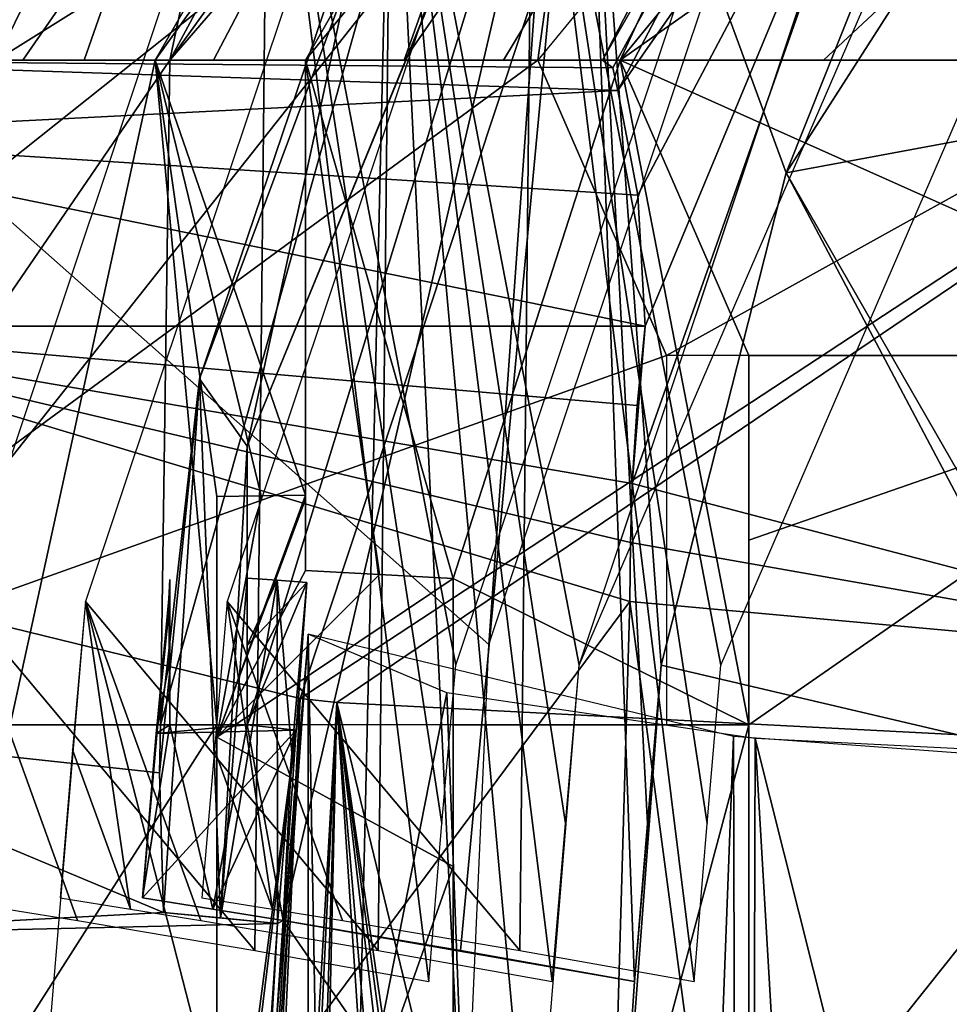
# Model space of a CAD drawing. Units: millimetres. Extents: x -91 to 24, y -13 to 31.
# Drawn here: x -77 to -74, y 21 to 24 of the extents above; entities that cross this region are included whole.
import ezdxf

# ---------------------------------------------------------------- set-up
doc = ezdxf.new("R2010")
doc.units = ezdxf.units.MM
doc.header["$LTSCALE"] = 52.148148
for name, color, linetype in [('11', 7, 'CONTINUOUS'), ('2102', 7, 'CONTINUOUS'), ('2103', 7, 'CONTINUOUS'), ('2104', 7, 'CONTINUOUS'), ('2106', 7, 'CONTINUOUS'), ('2108', 7, 'CONTINUOUS'), ('22', 7, 'CONTINUOUS'), ('2227', 7, 'CONTINUOUS'), ('2238', 7, 'CONTINUOUS'), ('2239', 7, 'CONTINUOUS'), ('2249', 7, 'CONTINUOUS'), ('2266', 7, 'CONTINUOUS'), ('2267', 7, 'CONTINUOUS'), ('2295', 7, 'CONTINUOUS'), ('2296', 7, 'CONTINUOUS'), ('2299', 7, 'CONTINUOUS'), ('2300', 7, 'CONTINUOUS'), ('2301', 7, 'CONTINUOUS'), ('2336', 7, 'CONTINUOUS'), ('2367', 7, 'CONTINUOUS'), ('2388', 7, 'CONTINUOUS'), ('2389', 7, 'CONTINUOUS'), ('2390', 7, 'CONTINUOUS'), ('2409', 7, 'CONTINUOUS'), ('2616', 7, 'CONTINUOUS'), ('2617', 7, 'CONTINUOUS'), ('2618', 7, 'CONTINUOUS'), ('2619', 7, 'CONTINUOUS'), ('2662', 7, 'CONTINUOUS'), ('27', 7, 'CONTINUOUS'), ('28', 7, 'CONTINUOUS'), ('34', 7, 'CONTINUOUS'), ('4', 7, 'CONTINUOUS'), ('51', 7, 'CONTINUOUS'), ('52', 7, 'CONTINUOUS'), ('54', 7, 'CONTINUOUS'), ('55', 7, 'CONTINUOUS'), ('56', 7, 'CONTINUOUS'), ('580', 7, 'CONTINUOUS'), ('583', 7, 'CONTINUOUS'), ('584', 7, 'CONTINUOUS'), ('585', 7, 'CONTINUOUS'), ('588', 7, 'CONTINUOUS'), ('595', 7, 'CONTINUOUS'), ('596', 7, 'CONTINUOUS'), ('598', 7, 'CONTINUOUS'), ('599', 7, 'CONTINUOUS'), ('601', 7, 'CONTINUOUS'), ('602', 7, 'CONTINUOUS'), ('606', 7, 'CONTINUOUS'), ('608', 7, 'CONTINUOUS'), ('7', 7, 'CONTINUOUS'), ('70', 7, 'CONTINUOUS'), ('8', 7, 'CONTINUOUS'), ('9', 7, 'CONTINUOUS')]:
    doc.layers.add(name, color=color, linetype=linetype)

msp = doc.modelspace()

# ---------------------------------------------------------------- linework, layer by layer
at = {"layer": '11', "color": 7, "linetype": 'CONTINUOUS'}
for points in [[(-74.3729, 23.6181, 18.2139), (-73.4481, 25.0638, 18.3439), (-72.4165, 23.9813, 44.8888), (-74.3729, 23.6181, 18.2139)], [(-73.2081, 21.5929, 44.9491), (-74.3729, 23.6181, 18.2139), (-72.4165, 23.9813, 44.8888), (-73.2081, 21.5929, 44.9491)], [(-73.3061, 21.6025, 44.002), (-74.7959, 21.9515, 18.1544), (-74.3729, 23.6181, 18.2139), (-73.3061, 21.6025, 44.002)], [(-73.2081, 21.5929, 44.9491), (-73.3061, 21.6025, 44.002), (-74.3729, 23.6181, 18.2139), (-73.2081, 21.5929, 44.9491)]]:
    msp.add_3dface(points, dxfattribs=at)
at = {"layer": '2102', "linetype": 'CONTINUOUS'}
for points in [[(-78, 24, 13.6648), (-76.5087, 24, 13.8744), (-76.7294, 24, 13.5831), (-78, 24, 13.6648)], [(-78, 24, 13.6648), (-75.6657, 24, 6.676), (-75.3303, 24, 4.9616), (-78, 24, 13.6648)], [(-75.6657, 24, 6.676), (-78, 24, 13.6648), (-76.3113, 24, 9.9767), (-75.6657, 24, 6.676)], [(-78, 24, 13.6648), (-75.3303, 24, 4.9616), (-74.995, 24, 3.2481), (-78, 24, 13.6648)], [(-78, 24, 13.6648), (-74.995, 24, 3.2481), (-78, 24, 3.2481), (-78, 24, 13.6648)], [(-78, 24, 13.6648), (-76.9574, 24, 13.2808), (-76.3113, 24, 9.9767), (-78, 24, 13.6648)], [(-76.9574, 24, 13.2808), (-78, 24, 13.6648), (-76.7294, 24, 13.5831), (-76.9574, 24, 13.2808)], [(-74.2471, 24, 10.5868), (-74.9351, 24, 14.0956), (-72.7, 24, 3.5111), (-74.2471, 24, 10.5868)], [(-72.7, 24, 3.5111), (-74.9351, 24, 14.0956), (-74.9351, 24, 16.1152), (-72.7, 24, 3.5111)], [(-72.7, 24, 16.4294), (-72.7, 24, 3.5111), (-74.9351, 24, 16.1152), (-72.7, 24, 16.4294)], [(-73.5602, 24, 7.0848), (-74.2471, 24, 10.5868), (-72.7, 24, 3.5111), (-73.5602, 24, 7.0848)]]:
    msp.add_3dface(points, dxfattribs=at)
at = {"layer": '2103', "linetype": 'CONTINUOUS'}
for points in [[(-74.9003, 22.3672, 2.1855), (-74.9019, 22.1674, 2.1689), (-78, 23.099, 2.253), (-74.9003, 22.3672, 2.1855)], [(-74.9019, 22.1674, 2.1689), (-78, 18, 2), (-78, 23.099, 2.253), (-74.9019, 22.1674, 2.1689)], [(-74.894, 22.5672, 2.2029), (-74.9003, 22.3672, 2.1855), (-78, 23.099, 2.253), (-74.894, 22.5672, 2.2029)], [(-74.894, 22.5672, 2.2029), (-78, 23.099, 2.253), (-74.8775, 22.8312, 2.2271), (-74.894, 22.5672, 2.2029)], [(-78, 23.099, 2.253), (-74.8503, 23.099, 2.253), (-74.8775, 22.8312, 2.2271), (-78, 23.099, 2.253)], [(-74.9019, 22.1674, 2.1689), (-75.0275, 17.8318, 2.0003), (-78, 18, 2), (-74.9019, 22.1674, 2.1689)]]:
    msp.add_3dface(points, dxfattribs=at)
at = {"layer": '2104', "linetype": 'CONTINUOUS'}
for points in [[(-74.5, 21.75, 3.4888), (-75.5, 21.75, 3.4888), (-75.5, 18, 3.3507), (-74.5, 21.75, 3.4888)], [(-74.5, 18, 3.3507), (-74.5, 21.75, 3.4888), (-75.5, 18, 3.3507), (-74.5, 18, 3.3507)]]:
    msp.add_3dface(points, dxfattribs=at)
at = {"layer": '2106', "linetype": 'CONTINUOUS'}
for points in [[(-74.995, 24, 3.2481), (-74.9596, 23.9743, 3.0229), (-78, 24, 3.2481), (-74.995, 24, 3.2481)], [(-74.9596, 23.9743, 3.0229), (-74.9425, 23.8969, 2.8059), (-78, 24, 3.2481), (-74.9596, 23.9743, 3.0229)], [(-74.9425, 23.8969, 2.8059), (-78, 23.7412, 2.5771), (-78, 24, 3.2481), (-74.9425, 23.8969, 2.8059)], [(-78, 23.7412, 2.5771), (-74.9425, 23.8969, 2.8059), (-74.8748, 23.5424, 2.408), (-78, 23.7412, 2.5771)], [(-78, 23.099, 2.253), (-78, 23.7412, 2.5771), (-74.8503, 23.099, 2.253), (-78, 23.099, 2.253)], [(-74.8503, 23.099, 2.253), (-78, 23.7412, 2.5771), (-74.8748, 23.5424, 2.408), (-74.8503, 23.099, 2.253)]]:
    msp.add_3dface(points, dxfattribs=at)
at = {"layer": '2108', "linetype": 'CONTINUOUS'}
for points in [[(-74.5, 21.75, 5.6467), (-74.5, 21.75, 16.1764), (-75.5, 21.75, 16.0358), (-74.5, 21.75, 5.6467)], [(-74.5, 21.75, 5.6467), (-75.5, 21.75, 3.4888), (-74.5, 21.75, 3.4888), (-74.5, 21.75, 5.6467)], [(-75.5, 21.75, 3.4888), (-74.5, 21.75, 5.6467), (-75.5, 21.75, 16.0358), (-75.5, 21.75, 3.4888)]]:
    msp.add_3dface(points, dxfattribs=at)
at = {"layer": '22', "color": 7, "linetype": 'CONTINUOUS'}
for points in [[(-76.4599, 24, 13.8813), (-78, 24, 13.6648), (-76.7499, 24, 14.1192), (-76.4599, 24, 13.8813)], [(-78, 24, 13.6648), (-77.0479, 24, 14.3648), (-76.7499, 24, 14.1192), (-78, 24, 13.6648)]]:
    msp.add_3dface(points, dxfattribs=at)
at = {"layer": '2227', "linetype": 'CONTINUOUS'}
for points in [[(-76.5087, 24, 13.8744), (-76, 24, 13.9459), (-74.0096, 27.4817, 14.2256), (-76.5087, 24, 13.8744)], [(-76, 24, 13.9459), (-73.5434, 27.0165, 14.2912), (-74.0096, 27.4817, 14.2256), (-76, 24, 13.9459)], [(-78, 24, 13.6648), (-77, 21.75, 13.8054), (-76.5087, 24, 13.8744), (-78, 24, 13.6648)], [(-77, 21.75, 13.8054), (-76.3, 21.75, 13.9038), (-76.5087, 24, 13.8744), (-77, 21.75, 13.8054)], [(-76, 22.5273, 13.9459), (-76, 24, 13.9459), (-76.5087, 24, 13.8744), (-76, 22.5273, 13.9459)], [(-76.1501, 22.5251, 13.9248), (-76, 22.5273, 13.9459), (-76.5087, 24, 13.8744), (-76.1501, 22.5251, 13.9248)], [(-76.3, 22.5229, 13.9038), (-76.1501, 22.5251, 13.9248), (-76.5087, 24, 13.8744), (-76.3, 22.5229, 13.9038)], [(-76.3, 21.75, 13.9038), (-76.3, 22.5229, 13.9038), (-76.5087, 24, 13.8744), (-76.3, 21.75, 13.9038)]]:
    msp.add_3dface(points, dxfattribs=at)
at = {"layer": '2238', "linetype": 'CONTINUOUS'}
for points in [[(-76.9574, 24, 13.2808), (-74.3061, 27.8258, 13.6613), (-76.3113, 24, 9.9767), (-76.9574, 24, 13.2808)], [(-74.3061, 27.8258, 13.6613), (-75.6657, 24, 6.676), (-76.3113, 24, 9.9767), (-74.3061, 27.8258, 13.6613)], [(-73.0272, 27.8134, 7.1721), (-75.6657, 24, 6.676), (-74.3061, 27.8258, 13.6613), (-73.0272, 27.8134, 7.1721)]]:
    msp.add_3dface(points, dxfattribs=at)
at = {"layer": '2239', "linetype": 'CONTINUOUS'}
for points in [[(-75.6657, 24, 6.676), (-73.0272, 27.8134, 7.1721), (-75.3303, 24, 4.9616), (-75.6657, 24, 6.676)], [(-75.3303, 24, 4.9616), (-73.0272, 27.8134, 7.1721), (-74.995, 24, 3.2481), (-75.3303, 24, 4.9616)], [(-74.995, 24, 3.2481), (-73.0272, 27.8134, 7.1721), (-73.6381, 26.3779, 2.9039), (-74.995, 24, 3.2481)], [(-74.9596, 23.9743, 3.0229), (-74.995, 24, 3.2481), (-73.6381, 26.3779, 2.9039), (-74.9596, 23.9743, 3.0229)], [(-74.9425, 23.8969, 2.8059), (-74.9596, 23.9743, 3.0229), (-73.6381, 26.3779, 2.9039), (-74.9425, 23.8969, 2.8059)]]:
    msp.add_3dface(points, dxfattribs=at)
at = {"layer": '2249', "linetype": 'CONTINUOUS'}
for points in [[(-74.9351, 24, 14.0956), (-72.1126, 25.9897, 7.3575), (-72.9431, 26.4325, 14.3784), (-74.9351, 24, 14.0956)], [(-74.9351, 24, 14.0956), (-74.2471, 24, 10.5868), (-72.1126, 25.9897, 7.3575), (-74.9351, 24, 14.0956)], [(-73.5602, 24, 7.0848), (-72.1126, 25.9897, 7.3575), (-74.2471, 24, 10.5868), (-73.5602, 24, 7.0848)]]:
    msp.add_3dface(points, dxfattribs=at)
at = {"layer": '2266', "linetype": 'CONTINUOUS'}
for points in [[(-73.8934, 25.4016, 2.2643), (-72.5592, 21.9539, 0.2286), (-74.894, 22.5672, 2.2029), (-73.8934, 25.4016, 2.2643)], [(-71.0242, 25.2044, 0.2456), (-72.5592, 21.9539, 0.2286), (-73.8934, 25.4016, 2.2643), (-71.0242, 25.2044, 0.2456)], [(-74.894, 22.5672, 2.2029), (-72.5592, 21.9539, 0.2286), (-74.9003, 22.3672, 2.1855), (-74.894, 22.5672, 2.2029)], [(-72.5592, 21.9539, 0.2286), (-74.9019, 22.1674, 2.1689), (-74.9003, 22.3672, 2.1855), (-72.5592, 21.9539, 0.2286)]]:
    msp.add_3dface(points, dxfattribs=at)
at = {"layer": '2267', "linetype": 'CONTINUOUS'}
for points in [[(-74.9019, 22.1674, 2.1689), (-73.1483, 9, 0.2284), (-75.0275, 17.8318, 2.0003), (-74.9019, 22.1674, 2.1689)], [(-72.5592, 21.9539, 0.2286), (-73.1483, 9, 0.2284), (-74.9019, 22.1674, 2.1689), (-72.5592, 21.9539, 0.2286)]]:
    msp.add_3dface(points, dxfattribs=at)
at = {"layer": '2295', "linetype": 'CONTINUOUS'}
for points in [[(-74.5, 23, 5.7611), (-74.5, 23, 16.1764), (-74.5, 21.75, 16.1764), (-74.5, 23, 5.7611)], [(-74.5, 22.3751, 5.6998), (-74.5, 23, 5.7611), (-74.5, 21.75, 16.1764), (-74.5, 22.3751, 5.6998)], [(-74.5, 21.75, 5.6467), (-74.5, 22.3751, 5.6998), (-74.5, 21.75, 16.1764), (-74.5, 21.75, 5.6467)]]:
    msp.add_3dface(points, dxfattribs=at)
at = {"layer": '2296', "linetype": 'CONTINUOUS'}
for points in [[(-74.5, 23, 16.1764), (-74.5, 23, 5.7611), (-72.7, 23, 16.4294), (-74.5, 23, 16.1764)], [(-72.7, 23, 16.4294), (-74.5, 23, 5.7611), (-72.7, 23, 5.7611), (-72.7, 23, 16.4294)]]:
    msp.add_3dface(points, dxfattribs=at)
at = {"layer": '2299', "linetype": 'CONTINUOUS'}
for points in [[(-74.5, 21.75, 5.6467), (-74.5, 21.75, 3.4888), (-74.5, 18, 3.3507), (-74.5, 21.75, 5.6467)], [(-74.5, 21.75, 5.6467), (-74.5, 18, 3.3507), (-74.5, 18, 5.5), (-74.5, 21.75, 5.6467)]]:
    msp.add_3dface(points, dxfattribs=at)
at = {"layer": '2300', "linetype": 'CONTINUOUS'}
for points in [[(-74.5, 23, 5.7611), (-74.5, 22.3751, 5.6998), (-72.7, 23, 5.7611), (-74.5, 23, 5.7611)], [(-74.5, 22.3751, 5.6998), (-74.5, 21.75, 5.6467), (-72.7, 23, 5.7611), (-74.5, 22.3751, 5.6998)], [(-72.7, 23, 5.7611), (-74.5, 21.75, 5.6467), (-74.5, 18, 5.5), (-72.7, 23, 5.7611)], [(-72.7, 18, 5.5), (-72.7, 23, 5.7611), (-74.5, 18, 5.5), (-72.7, 18, 5.5)]]:
    msp.add_3dface(points, dxfattribs=at)
at = {"layer": '2301', "linetype": 'CONTINUOUS'}
for points in [[(-75.5, 21.2698, 17.5639), (-75.5, 21.75, 16.0358), (-75.5, 22.2458, 16.0358), (-75.5, 21.2698, 17.5639)], [(-75.5, 21.75, 3.4888), (-75.5, 14.25, 3.4888), (-75.5, 18, 3.3507), (-75.5, 21.75, 3.4888)], [(-75.5, 14.25, 3.4888), (-75.5, 21.75, 3.4888), (-75.5, 21.75, 16.0358), (-75.5, 14.25, 3.4888)], [(-75.5, 14.25, 16.0358), (-75.5, 14.25, 3.4888), (-75.5, 21.75, 16.0358), (-75.5, 14.25, 16.0358)], [(-75.5, 14.25, 16.0358), (-75.5, 21.75, 16.0358), (-75.5, 21.2698, 17.5639), (-75.5, 14.25, 16.0358)], [(-75.5, 13.7542, 16.0358), (-75.5, 14.25, 16.0358), (-75.5, 21.2698, 17.5639), (-75.5, 13.7542, 16.0358)], [(-75.5, 14.7302, 17.5639), (-75.5, 13.7542, 16.0358), (-75.5, 21.2698, 17.5639), (-75.5, 14.7302, 17.5639)], [(-75.5, 19.7755, 18.5891), (-75.5, 14.7302, 17.5639), (-75.5, 21.2698, 17.5639), (-75.5, 19.7755, 18.5891)]]:
    msp.add_3dface(points, dxfattribs=at)
at = {"layer": '2336', "linetype": 'CONTINUOUS'}
for points in [[(-74.9425, 23.8969, 2.8059), (-73.6381, 26.3779, 2.9039), (-73.8934, 25.4016, 2.2643), (-74.9425, 23.8969, 2.8059)], [(-74.9425, 23.8969, 2.8059), (-73.8934, 25.4016, 2.2643), (-74.8748, 23.5424, 2.408), (-74.9425, 23.8969, 2.8059)], [(-73.8934, 25.4016, 2.2643), (-74.894, 22.5672, 2.2029), (-74.8503, 23.099, 2.253), (-73.8934, 25.4016, 2.2643)], [(-73.8934, 25.4016, 2.2643), (-74.8503, 23.099, 2.253), (-74.8748, 23.5424, 2.408), (-73.8934, 25.4016, 2.2643)], [(-74.8503, 23.099, 2.253), (-74.894, 22.5672, 2.2029), (-74.8775, 22.8312, 2.2271), (-74.8503, 23.099, 2.253)]]:
    msp.add_3dface(points, dxfattribs=at)
at = {"layer": '2367', "linetype": 'CONTINUOUS'}
for points in [[(-76, 24, 15.9656), (-74.9351, 24, 16.1152), (-73.5413, 27.018, 16.3111), (-76, 24, 15.9656)], [(-73.5413, 27.018, 16.3111), (-74.9351, 24, 16.1152), (-72.9455, 26.4308, 16.3949), (-73.5413, 27.018, 16.3111)], [(-75.5, 22.2458, 16.0358), (-74.9351, 24, 16.1152), (-76, 24, 15.9656), (-75.5, 22.2458, 16.0358)], [(-75.5, 22.2458, 16.0358), (-76, 24, 15.9656), (-75.7496, 22.2591, 16.0008), (-75.5, 22.2458, 16.0358)], [(-76, 24, 15.9656), (-76, 22.2722, 15.9656), (-75.7496, 22.2591, 16.0008), (-76, 24, 15.9656)], [(-74.5, 21.75, 16.1764), (-74.9351, 24, 16.1152), (-75.5, 22.2458, 16.0358), (-74.5, 21.75, 16.1764)], [(-72.7, 24, 16.4294), (-74.9351, 24, 16.1152), (-72.7, 23, 16.4294), (-72.7, 24, 16.4294)], [(-74.5, 23, 16.1764), (-74.9351, 24, 16.1152), (-74.5, 21.75, 16.1764), (-74.5, 23, 16.1764)], [(-74.9351, 24, 16.1152), (-74.5, 23, 16.1764), (-72.7, 23, 16.4294), (-74.9351, 24, 16.1152)], [(-75.5, 21.75, 16.0358), (-74.5, 21.75, 16.1764), (-75.5, 22.2458, 16.0358), (-75.5, 21.75, 16.0358)]]:
    msp.add_3dface(points, dxfattribs=at)
at = {"layer": '2388', "linetype": 'CONTINUOUS'}
for points in [[(-73.5434, 27.0165, 14.2912), (-76, 24, 13.9459), (-73.5413, 27.018, 16.3111), (-73.5434, 27.0165, 14.2912)], [(-76, 24, 13.9459), (-76, 24, 15.9656), (-73.5413, 27.018, 16.3111), (-76, 24, 13.9459)]]:
    msp.add_3dface(points, dxfattribs=at)
at = {"layer": '2389', "linetype": 'CONTINUOUS'}
for points in [[(-76, 24, 13.9459), (-76, 22.5273, 13.9459), (-76, 22.5141, 14.9698), (-76, 24, 13.9459)], [(-76, 24, 15.9656), (-76, 24, 13.9459), (-76, 22.2722, 15.9656), (-76, 24, 15.9656)], [(-76, 22.2722, 15.9656), (-76, 24, 13.9459), (-76, 22.5141, 14.9698), (-76, 22.2722, 15.9656)]]:
    msp.add_3dface(points, dxfattribs=at)
at = {"layer": '2390', "linetype": 'CONTINUOUS'}
for points in [[(-74.9351, 24, 14.0956), (-72.9431, 26.4325, 14.3784), (-74.9351, 24, 16.1152), (-74.9351, 24, 14.0956)], [(-74.9351, 24, 16.1152), (-72.9431, 26.4325, 14.3784), (-72.9455, 26.4308, 16.3949), (-74.9351, 24, 16.1152)]]:
    msp.add_3dface(points, dxfattribs=at)
at = {"layer": '2409', "linetype": 'CONTINUOUS'}
for points in [[(-76.5087, 24, 13.8744), (-74.3061, 27.8258, 13.6613), (-76.9574, 24, 13.2808), (-76.5087, 24, 13.8744)], [(-76.5087, 24, 13.8744), (-74.0096, 27.4817, 14.2256), (-74.3061, 27.8258, 13.6613), (-76.5087, 24, 13.8744)], [(-76.5087, 24, 13.8744), (-76.9574, 24, 13.2808), (-76.7294, 24, 13.5831), (-76.5087, 24, 13.8744)]]:
    msp.add_3dface(points, dxfattribs=at)
at = {"layer": '2616', "linetype": 'CONTINUOUS'}
for points in [[(-76.3, 21.75, 13.9038), (-77, 21.75, 13.8054), (-76.3, 21.75, 14.4), (-76.3, 21.75, 13.9038)], [(-77, 21.75, 13.8054), (-77, 21.75, 14.4), (-76.3, 21.75, 14.4), (-77, 21.75, 13.8054)]]:
    msp.add_3dface(points, dxfattribs=at)
at = {"layer": '2617', "linetype": 'CONTINUOUS'}
for points in [[(-77, 21.75, 14.4), (-77, 20.6521, 17.0509), (-76.3, 21.75, 14.4), (-77, 21.75, 14.4)], [(-76.3, 21.75, 14.4), (-77, 20.6521, 17.0509), (-76.3, 20.6515, 17.0515), (-76.3, 21.75, 14.4)]]:
    msp.add_3dface(points, dxfattribs=at)
at = {"layer": '2618', "linetype": 'CONTINUOUS'}
for points in [[(-76.3, 22.5229, 13.9038), (-76.3, 21.75, 13.9038), (-76.3, 21.75, 14.4), (-76.3, 22.5229, 13.9038)], [(-76.3, 22.5229, 13.9038), (-76.3, 21.75, 14.4), (-76.3, 21.7085, 17.0359), (-76.3, 22.5229, 13.9038)], [(-76.3, 21.75, 14.4), (-76.3, 20.6515, 17.0515), (-76.3, 21.7085, 17.0359), (-76.3, 21.75, 14.4)], [(-76.3, 21.7085, 17.0359), (-76.3, 20.6515, 17.0515), (-76.3, 19.0173, 18.8348), (-76.3, 21.7085, 17.0359)]]:
    msp.add_3dface(points, dxfattribs=at)
at = {"layer": '2619', "linetype": 'CONTINUOUS'}
for points in [[(-76, 22.5273, 13.9459), (-76.1501, 22.5251, 13.9248), (-76.3, 21.7085, 17.0359), (-76, 22.5273, 13.9459)], [(-76, 22.5141, 14.9698), (-76, 22.5273, 13.9459), (-76.3, 21.7085, 17.0359), (-76, 22.5141, 14.9698)], [(-76.1501, 22.5251, 13.9248), (-76.3, 22.5229, 13.9038), (-76.3, 21.7085, 17.0359), (-76.1501, 22.5251, 13.9248)], [(-76, 22.2722, 15.9656), (-76, 22.5141, 14.9698), (-76.3, 21.7085, 17.0359), (-76, 22.2722, 15.9656)], [(-75.7496, 22.2591, 16.0008), (-76, 22.2722, 15.9656), (-76.3, 21.7085, 17.0359), (-75.7496, 22.2591, 16.0008)], [(-75.5, 22.2458, 16.0358), (-75.7496, 22.2591, 16.0008), (-76.3, 21.7085, 17.0359), (-75.5, 22.2458, 16.0358)], [(-75.5, 21.2698, 17.5639), (-75.5, 22.2458, 16.0358), (-76.3, 21.7085, 17.0359), (-75.5, 21.2698, 17.5639)], [(-75.5, 21.2698, 17.5639), (-76.3, 21.7085, 17.0359), (-76.3, 19.0173, 18.8348), (-75.5, 21.2698, 17.5639)], [(-75.5, 19.7755, 18.5891), (-75.5, 21.2698, 17.5639), (-76.3, 19.0173, 18.8348), (-75.5, 19.7755, 18.5891)]]:
    msp.add_3dface(points, dxfattribs=at)
at = {"layer": '2662', "linetype": 'CONTINUOUS'}
for points in [[(-77.3367, 24, 15.7777), (-74.6824, 27.828, 16.1508), (-75.2134, 24, 16.0761), (-77.3367, 24, 15.7777)], [(-75.2134, 24, 16.0761), (-74.6824, 27.828, 16.1508), (-73.197, 26.4494, 16.3595), (-75.2134, 24, 16.0761)], [(-78.2783, 21.75, 15.6454), (-77.3367, 24, 15.7777), (-75.2134, 24, 16.0761), (-78.2783, 21.75, 15.6454)], [(-74.7783, 23, 16.1373), (-78.2783, 21.75, 15.6454), (-75.2134, 24, 16.0761), (-74.7783, 23, 16.1373)], [(-72.9783, 24, 16.3902), (-74.7783, 23, 16.1373), (-75.2134, 24, 16.0761), (-72.9783, 24, 16.3902)], [(-72.9783, 23, 16.3902), (-74.7783, 23, 16.1373), (-72.9783, 24, 16.3902), (-72.9783, 23, 16.3902)], [(-74.7783, 21.75, 16.1373), (-78.2783, 21.75, 15.6454), (-74.7783, 23, 16.1373), (-74.7783, 21.75, 16.1373)]]:
    msp.add_3dface(points, dxfattribs=at)
at = {"layer": '27', "color": 7, "linetype": 'CONTINUOUS'}
for points in [[(-76.463, 22.1767, 17.9202), (-76.5106, 21.6657, 17.9135), (-76.4599, 22.1673, 16.6443), (-76.463, 22.1767, 17.9202)], [(-76.4599, 22.1673, 16.6443), (-76.5106, 21.6657, 17.9135), (-76.5061, 21.7203, 17.3181), (-76.4599, 22.1673, 16.6443)], [(-76.5106, 21.6657, 17.9135), (-76.5525, 21.1641, 17.9076), (-76.5061, 21.7203, 17.3181), (-76.5106, 21.6657, 17.9135)]]:
    msp.add_3dface(points, dxfattribs=at)
at = {"layer": '28', "color": 7, "linetype": 'CONTINUOUS'}
for points in [[(-76.4915, 21.75, 13.8768), (-75.5763, 25.0218, 14.0055), (-76.4915, 21.75, 14.3648), (-76.4915, 21.75, 13.8768)], [(-76.4915, 21.75, 14.3648), (-75.5763, 25.0218, 14.0055), (-76.3586, 22.9217, 16.4706), (-76.4915, 21.75, 14.3648)], [(-76.3586, 22.9217, 16.4706), (-75.5763, 25.0218, 14.0055), (-75.776, 24.644, 16.5525), (-76.3586, 22.9217, 16.4706)], [(-76.4943, 21.587, 15.4585), (-76.4915, 21.75, 14.3648), (-76.3586, 22.9217, 16.4706), (-76.4943, 21.587, 15.4585)], [(-76.4809, 21.1146, 16.4534), (-76.4943, 21.587, 15.4585), (-76.3586, 22.9217, 16.4706), (-76.4809, 21.1146, 16.4534)], [(-76.4599, 22.2416, 16.5029), (-76.463, 22.1767, 17.9202), (-76.4599, 22.205, 16.5739), (-76.4599, 22.2416, 16.5029)], [(-76.463, 22.1767, 17.9202), (-76.4599, 22.1673, 16.6443), (-76.4599, 22.205, 16.5739), (-76.463, 22.1767, 17.9202)]]:
    msp.add_3dface(points, dxfattribs=at)
at = {"layer": '34', "color": 7, "linetype": 'CONTINUOUS'}
for points in [[(-72.8285, 27.4941, 18.431), (-74.3729, 23.6181, 18.2139), (-75.0546, 25.473, 18.1181), (-72.8285, 27.4941, 18.431)], [(-73.4481, 25.0638, 18.3439), (-74.3729, 23.6181, 18.2139), (-72.8285, 27.4941, 18.431), (-73.4481, 25.0638, 18.3439)], [(-75.0546, 25.473, 18.1181), (-76.0764, 21.0875, 17.9745), (-76.1975, 21.75, 17.9575), (-75.0546, 25.473, 18.1181)], [(-76.1975, 22.6927, 17.9575), (-75.0546, 25.473, 18.1181), (-76.1975, 21.75, 17.9575), (-76.1975, 22.6927, 17.9575)], [(-75.4756, 20.986, 18.0589), (-76.0764, 21.0875, 17.9745), (-75.0546, 25.473, 18.1181), (-75.4756, 20.986, 18.0589)], [(-74.8867, 20.8806, 18.1417), (-75.4756, 20.986, 18.0589), (-75.0546, 25.473, 18.1181), (-74.8867, 20.8806, 18.1417)], [(-74.7959, 21.9515, 18.1544), (-74.8423, 21.4161, 18.1479), (-75.0546, 25.473, 18.1181), (-74.7959, 21.9515, 18.1544)], [(-74.3729, 23.6181, 18.2139), (-74.7959, 21.9515, 18.1544), (-75.0546, 25.473, 18.1181), (-74.3729, 23.6181, 18.2139)], [(-74.8423, 21.4161, 18.1479), (-74.8867, 20.8806, 18.1417), (-75.0546, 25.473, 18.1181), (-74.8423, 21.4161, 18.1479)], [(-76.4599, 21.75, 17.9206), (-76.5525, 21.1641, 17.9076), (-76.463, 22.1767, 17.9202), (-76.4599, 21.75, 17.9206)], [(-76.463, 22.1767, 17.9202), (-76.5525, 21.1641, 17.9076), (-76.5106, 21.6657, 17.9135), (-76.463, 22.1767, 17.9202)], [(-76.3137, 21.1261, 17.9411), (-76.5525, 21.1641, 17.9076), (-76.4599, 21.75, 17.9206), (-76.3137, 21.1261, 17.9411)], [(-76.1975, 21.75, 17.9575), (-76.3137, 21.1261, 17.9411), (-76.4599, 21.75, 17.9206), (-76.1975, 21.75, 17.9575)], [(-76.0764, 21.0875, 17.9745), (-76.3137, 21.1261, 17.9411), (-76.1975, 21.75, 17.9575), (-76.0764, 21.0875, 17.9745)]]:
    msp.add_3dface(points, dxfattribs=at)
at = {"layer": '4', "color": 7, "linetype": 'CONTINUOUS'}
for points in [[(-76.4599, 24, 13.8813), (-73.957, 27.4716, 14.233), (-75.5763, 25.0218, 14.0055), (-76.4599, 24, 13.8813)], [(-76.4915, 21.75, 13.8768), (-76.4599, 24, 13.8813), (-75.5763, 25.0218, 14.0055), (-76.4915, 21.75, 13.8768)], [(-78, 24, 13.6648), (-76.4599, 24, 13.8813), (-78, 21.75, 13.6648), (-78, 24, 13.6648)], [(-78, 21.75, 13.6648), (-76.4599, 24, 13.8813), (-76.4915, 21.75, 13.8768), (-78, 21.75, 13.6648)]]:
    msp.add_3dface(points, dxfattribs=at)
at = {"layer": '51', "color": 7, "linetype": 'CONTINUOUS'}
for points in [[(-76.0764, 21.0875, 17.9745), (-74.9799, 19.5007, 18.8715), (-76.2099, 19.0844, 18.9894), (-76.0764, 21.0875, 17.9745)], [(-74.8867, 20.8806, 18.1417), (-74.9799, 19.5007, 18.8715), (-76.0764, 21.0875, 17.9745), (-74.8867, 20.8806, 18.1417)], [(-74.8867, 20.8806, 18.1417), (-76.0764, 21.0875, 17.9745), (-75.4756, 20.986, 18.0589), (-74.8867, 20.8806, 18.1417)]]:
    msp.add_3dface(points, dxfattribs=at)
at = {"layer": '52', "color": 7, "linetype": 'CONTINUOUS'}
for points in [[(-76.1975, 22.2465, 16.4932), (-76.1975, 22.0179, 16.8985), (-76.0967, 22.2393, 16.5074), (-76.1975, 22.2465, 16.4932)], [(-76.1975, 22.0179, 16.8985), (-75.996, 22.2322, 16.5215), (-76.0967, 22.2393, 16.5074), (-76.1975, 22.0179, 16.8985)], [(-76.0314, 21.7317, 17.3037), (-75.996, 22.2322, 16.5215), (-76.1975, 21.75, 17.2803), (-76.0314, 21.7317, 17.3037)], [(-76.1975, 21.75, 17.2803), (-75.996, 22.2322, 16.5215), (-76.1975, 22.0179, 16.8985), (-76.1975, 21.75, 17.2803)], [(-76.4599, 22.1673, 16.6443), (-76.5061, 21.7203, 17.3181), (-76.4599, 21.9718, 16.9701), (-76.4599, 22.1673, 16.6443)], [(-76.4599, 21.9718, 16.9701), (-76.5061, 21.7203, 17.3181), (-76.4599, 21.75, 17.2803), (-76.4599, 21.9718, 16.9701)], [(-76.5525, 21.1641, 17.9076), (-76.3137, 21.1261, 17.9411), (-76.0314, 21.7317, 17.3037), (-76.5525, 21.1641, 17.9076)], [(-76.5061, 21.7203, 17.3181), (-76.5525, 21.1641, 17.9076), (-76.0314, 21.7317, 17.3037), (-76.5061, 21.7203, 17.3181)], [(-76.5061, 21.7203, 17.3181), (-76.0314, 21.7317, 17.3037), (-76.1975, 21.75, 17.2803), (-76.5061, 21.7203, 17.3181)], [(-76.4599, 21.75, 17.2803), (-76.5061, 21.7203, 17.3181), (-76.1975, 21.75, 17.2803), (-76.4599, 21.75, 17.2803)], [(-76.3137, 21.1261, 17.9411), (-76.0764, 21.0875, 17.9745), (-76.0314, 21.7317, 17.3037), (-76.3137, 21.1261, 17.9411)]]:
    msp.add_3dface(points, dxfattribs=at)
at = {"layer": '54', "color": 7, "linetype": 'CONTINUOUS'}
for points in [[(-76.4915, 21.75, 14.3648), (-76.4943, 21.587, 15.4585), (-78, 21.75, 14.3648), (-76.4915, 21.75, 14.3648)], [(-76.4943, 21.587, 15.4585), (-76.4809, 21.1146, 16.4534), (-78, 21.75, 14.3648), (-76.4943, 21.587, 15.4585)], [(-76.4809, 21.1146, 16.4534), (-78, 21.0338, 16.5688), (-78, 21.75, 14.3648), (-76.4809, 21.1146, 16.4534)], [(-78, 21.0338, 16.5688), (-76.4809, 21.1146, 16.4534), (-76.0948, 21.0775, 16.5076), (-78, 21.0338, 16.5688)], [(-76.0948, 21.0775, 16.5076), (-76.4809, 21.1146, 16.4534), (-76.2875, 21.0962, 16.4806), (-76.0948, 21.0775, 16.5076)], [(-78, 21.0338, 16.5688), (-76.0948, 21.0775, 16.5076), (-76.1514, 20.2371, 17.3745), (-78, 21.0338, 16.5688)], [(-78, 19.1584, 17.9314), (-78, 21.0338, 16.5688), (-76.2215, 19.1636, 17.9298), (-78, 19.1584, 17.9314)], [(-78, 21.0338, 16.5688), (-76.1514, 20.2371, 17.3745), (-76.2215, 19.1636, 17.9298), (-78, 21.0338, 16.5688)]]:
    msp.add_3dface(points, dxfattribs=at)
at = {"layer": '55', "color": 7, "linetype": 'CONTINUOUS'}
for points in [[(-78, 21.75, 13.6648), (-76.4915, 21.75, 13.8768), (-78, 21.75, 14.3648), (-78, 21.75, 13.6648)], [(-76.4915, 21.75, 13.8768), (-76.4915, 21.75, 14.3648), (-78, 21.75, 14.3648), (-76.4915, 21.75, 13.8768)]]:
    msp.add_3dface(points, dxfattribs=at)
at = {"layer": '56', "color": 7, "linetype": 'CONTINUOUS'}
for points in [[(-75.996, 22.2322, 16.5215), (-76.0314, 21.7317, 17.3037), (-76.0465, 21.6549, 16.5144), (-75.996, 22.2322, 16.5215)], [(-76.0314, 21.7317, 17.3037), (-76.0764, 21.0875, 17.9745), (-76.0465, 21.6549, 16.5144), (-76.0314, 21.7317, 17.3037)], [(-76.0465, 21.6549, 16.5144), (-76.0764, 21.0875, 17.9745), (-76.0948, 21.0775, 16.5076), (-76.0465, 21.6549, 16.5144)], [(-76.0764, 21.0875, 17.9745), (-76.2099, 19.0844, 18.9894), (-76.0948, 21.0775, 16.5076), (-76.0764, 21.0875, 17.9745)], [(-76.0948, 21.0775, 16.5076), (-76.2099, 19.0844, 18.9894), (-76.1514, 20.2371, 17.3745), (-76.0948, 21.0775, 16.5076)]]:
    msp.add_3dface(points, dxfattribs=at)
at = {"layer": '580', "color": 7, "linetype": 'CONTINUOUS'}
for points in [[(-76.1975, 22.6927, 16.4932), (-75.776, 24.644, 16.5525), (-75.0619, 25.4625, 16.6528), (-76.1975, 22.6927, 16.4932)], [(-76.3586, 22.9217, 16.4706), (-75.776, 24.644, 16.5525), (-76.1975, 22.6927, 16.4932), (-76.3586, 22.9217, 16.4706)], [(-76.4809, 21.1146, 16.4534), (-76.3586, 22.9217, 16.4706), (-76.2875, 21.0962, 16.4806), (-76.4809, 21.1146, 16.4534)], [(-76.2875, 21.0962, 16.4806), (-76.3586, 22.9217, 16.4706), (-76.1975, 22.6927, 16.4932), (-76.2875, 21.0962, 16.4806)], [(-76.1975, 22.2465, 16.4932), (-76.2875, 21.0962, 16.4806), (-76.1975, 22.6927, 16.4932), (-76.1975, 22.2465, 16.4932)], [(-76.1975, 22.2465, 16.4932), (-76.0967, 22.2393, 16.5074), (-76.2875, 21.0962, 16.4806), (-76.1975, 22.2465, 16.4932)], [(-76.0967, 22.2393, 16.5074), (-76.0948, 21.0775, 16.5076), (-76.2875, 21.0962, 16.4806), (-76.0967, 22.2393, 16.5074)], [(-75.996, 22.2322, 16.5215), (-76.0465, 21.6549, 16.5144), (-76.0967, 22.2393, 16.5074), (-75.996, 22.2322, 16.5215)], [(-76.0465, 21.6549, 16.5144), (-76.0948, 21.0775, 16.5076), (-76.0967, 22.2393, 16.5074), (-76.0465, 21.6549, 16.5144)]]:
    msp.add_3dface(points, dxfattribs=at)
at = {"layer": '583', "color": 7, "linetype": 'CONTINUOUS'}
for points in [[(-76.1975, 22.6927, 17.9575), (-76.1975, 21.75, 17.9575), (-76.1975, 21.75, 17.2803), (-76.1975, 22.6927, 17.9575)], [(-76.1975, 22.6927, 17.9575), (-76.1975, 21.75, 17.2803), (-76.1975, 22.0179, 16.8985), (-76.1975, 22.6927, 17.9575)], [(-76.1975, 22.6927, 17.9575), (-76.1975, 22.0179, 16.8985), (-76.1975, 22.2465, 16.4932), (-76.1975, 22.6927, 17.9575)], [(-76.1975, 22.6927, 17.9575), (-76.1975, 22.2465, 16.4932), (-76.1975, 22.6927, 16.4932), (-76.1975, 22.6927, 17.9575)]]:
    msp.add_3dface(points, dxfattribs=at)
at = {"layer": '584', "color": 7, "linetype": 'CONTINUOUS'}
for points in [[(-76.1975, 21.75, 17.9575), (-76.4599, 21.75, 17.9206), (-76.4599, 21.75, 17.2803), (-76.1975, 21.75, 17.9575)], [(-76.1975, 21.75, 17.9575), (-76.4599, 21.75, 17.2803), (-76.1975, 21.75, 17.2803), (-76.1975, 21.75, 17.9575)]]:
    msp.add_3dface(points, dxfattribs=at)
at = {"layer": '585', "color": 7, "linetype": 'CONTINUOUS'}
for points in [[(-76.4599, 21.75, 17.9206), (-76.463, 22.1767, 17.9202), (-76.4599, 22.2416, 16.5029), (-76.4599, 21.75, 17.9206)], [(-76.4599, 21.75, 17.9206), (-76.4599, 22.2416, 16.5029), (-76.4599, 22.205, 16.5739), (-76.4599, 21.75, 17.9206)], [(-76.4599, 22.1673, 16.6443), (-76.4599, 21.75, 17.9206), (-76.4599, 22.205, 16.5739), (-76.4599, 22.1673, 16.6443)], [(-76.4599, 21.75, 17.9206), (-76.4599, 22.1673, 16.6443), (-76.4599, 21.9718, 16.9701), (-76.4599, 21.75, 17.9206)], [(-76.4599, 21.75, 17.9206), (-76.4599, 21.9718, 16.9701), (-76.4599, 21.75, 17.2803), (-76.4599, 21.75, 17.9206)]]:
    msp.add_3dface(points, dxfattribs=at)
at = {"layer": '588', "color": 7, "linetype": 'CONTINUOUS'}
for points in [[(-75.0546, 25.473, 18.1181), (-76.1975, 22.6927, 17.9575), (-75.0619, 25.4625, 16.6528), (-75.0546, 25.473, 18.1181)], [(-76.1975, 22.6927, 17.9575), (-76.1975, 22.6927, 16.4932), (-75.0619, 25.4625, 16.6528), (-76.1975, 22.6927, 17.9575)]]:
    msp.add_3dface(points, dxfattribs=at)
at = {"layer": '595', "color": 7, "linetype": 'CONTINUOUS'}
for points in [[(-76.2651, 22.1673, 16.4837), (-75.2745, 20.9861, 16.6229), (-75.2292, 25.266, 16.6293), (-76.2651, 22.1673, 16.4837)], [(-75.2745, 20.9861, 16.6229), (-74.6849, 20.8806, 16.7058), (-75.2292, 25.266, 16.6293), (-75.2745, 20.9861, 16.6229)], [(-74.5941, 21.9515, 16.7186), (-73.2511, 25.0584, 16.9073), (-75.2292, 25.266, 16.6293), (-74.5941, 21.9515, 16.7186)], [(-74.6405, 21.416, 16.712), (-74.5941, 21.9515, 16.7186), (-75.2292, 25.266, 16.6293), (-74.6405, 21.416, 16.712)], [(-74.6849, 20.8806, 16.7058), (-74.6405, 21.416, 16.712), (-75.2292, 25.266, 16.6293), (-74.6849, 20.8806, 16.7058)], [(-76.3087, 21.6658, 16.4776), (-76.112, 21.1261, 16.5052), (-76.2651, 22.1673, 16.4837), (-76.3087, 21.6658, 16.4776)], [(-76.112, 21.1261, 16.5052), (-75.8746, 21.0875, 16.5386), (-76.2651, 22.1673, 16.4837), (-76.112, 21.1261, 16.5052)], [(-75.8746, 21.0875, 16.5386), (-75.2745, 20.9861, 16.6229), (-76.2651, 22.1673, 16.4837), (-75.8746, 21.0875, 16.5386)], [(-76.3507, 21.1641, 16.4717), (-76.112, 21.1261, 16.5052), (-76.3087, 21.6658, 16.4776), (-76.3507, 21.1641, 16.4717)]]:
    msp.add_3dface(points, dxfattribs=at)
at = {"layer": '596', "color": 7, "linetype": 'CONTINUOUS'}
for points in [[(-77.6166, 24, 17.758), (-75.3801, 22.0215, 18.0724), (-74.9642, 27.8187, 18.1308), (-77.6166, 24, 17.758)], [(-75.3801, 22.0215, 18.0724), (-74.589, 24.391, 18.1835), (-74.9642, 27.8187, 18.1308), (-75.3801, 22.0215, 18.0724)], [(-75.3801, -4.0215, 18.0724), (-75.9565, 9, 17.9913), (-77.6166, 24, 17.758), (-75.3801, -4.0215, 18.0724)], [(-75.3801, -4.0215, 18.0724), (-77.6166, 24, 17.758), (-74.9642, -9.8187, 18.1308), (-75.3801, -4.0215, 18.0724)], [(-75.9565, 9, 17.9913), (-75.3801, 22.0215, 18.0724), (-77.6166, 24, 17.758), (-75.9565, 9, 17.9913)], [(-74.9642, -9.8187, 18.1308), (-77.6166, 24, 17.758), (-77.6166, -6, 17.758), (-74.9642, -9.8187, 18.1308)]]:
    msp.add_3dface(points, dxfattribs=at)
at = {"layer": '598', "color": 7, "linetype": 'CONTINUOUS'}
for points in [[(-76.7453, 22.1673, 19.9001), (-75.862, 18.7267, 20.0243), (-75.7094, 25.266, 20.0457), (-76.7453, 22.1673, 19.9001)], [(-75.862, 18.7267, 20.0243), (-75.3643, 18.0928, 20.0942), (-75.7094, 25.266, 20.0457), (-75.862, 18.7267, 20.0243)], [(-75.7094, 25.266, 20.0457), (-75.3643, 18.0928, 20.0942), (-75.232, 20.0231, 20.1128), (-75.7094, 25.266, 20.0457)], [(-74.2836, 24.3198, 20.2461), (-75.7094, 25.266, 20.0457), (-75.0743, 21.9515, 20.135), (-74.2836, 24.3198, 20.2461)], [(-75.0743, 21.9515, 20.135), (-75.7094, 25.266, 20.0457), (-75.232, 20.0231, 20.1128), (-75.0743, 21.9515, 20.135)], [(-76.866, 20.7271, 19.8832), (-75.862, 18.7267, 20.0243), (-76.7453, 22.1673, 19.9001), (-76.866, 20.7271, 19.8832)]]:
    msp.add_3dface(points, dxfattribs=at)
at = {"layer": '599', "color": 7, "linetype": 'CONTINUOUS'}
for points in [[(-76.7453, 22.1673, 19.9001), (-75.7547, 20.9861, 20.0394), (-75.7094, 25.266, 20.0457), (-76.7453, 22.1673, 19.9001)], [(-75.7547, 20.9861, 20.0394), (-75.165, 20.8806, 20.1222), (-75.7094, 25.266, 20.0457), (-75.7547, 20.9861, 20.0394)], [(-75.0743, 21.9515, 20.135), (-74.2837, 24.3197, 20.2461), (-75.7094, 25.266, 20.0457), (-75.0743, 21.9515, 20.135)], [(-75.1206, 21.416, 20.1285), (-75.0743, 21.9515, 20.135), (-75.7094, 25.266, 20.0457), (-75.1206, 21.416, 20.1285)], [(-75.165, 20.8806, 20.1222), (-75.1206, 21.416, 20.1285), (-75.7094, 25.266, 20.0457), (-75.165, 20.8806, 20.1222)], [(-76.7889, 21.6658, 19.894), (-76.5921, 21.1261, 19.9217), (-76.7453, 22.1673, 19.9001), (-76.7889, 21.6658, 19.894)], [(-76.3548, 21.0875, 19.955), (-75.7547, 20.9861, 20.0394), (-76.7453, 22.1673, 19.9001), (-76.3548, 21.0875, 19.955)], [(-76.5921, 21.1261, 19.9217), (-76.3548, 21.0875, 19.955), (-76.7453, 22.1673, 19.9001), (-76.5921, 21.1261, 19.9217)], [(-76.8308, 21.1641, 19.8881), (-76.5921, 21.1261, 19.9217), (-76.7889, 21.6658, 19.894), (-76.8308, 21.1641, 19.8881)]]:
    msp.add_3dface(points, dxfattribs=at)
at = {"layer": '601', "color": 7, "linetype": 'CONTINUOUS'}
for points in [[(-76.1502, 20.1128, 18.1503), (-75.9912, -4.0569, 18.1725), (-75.9912, 22.0569, 18.1725), (-76.1502, 20.1128, 18.1503)], [(-75.9912, -4.0569, 18.1725), (-75.522, -3.8581, 31.2744), (-75.9912, 22.0569, 18.1725), (-75.9912, -4.0569, 18.1725)], [(-75.9912, 22.0569, 18.1725), (-75.522, -3.8581, 31.2744), (-74.5517, 21.7109, 43.5664), (-75.9912, 22.0569, 18.1725)], [(-75.522, -3.8581, 31.2744), (-74.4787, -3.7034, 44.2883), (-74.5517, 21.7109, 43.5664), (-75.522, -3.8581, 31.2744)], [(-74.5517, 21.7109, 43.5664), (-74.4787, -3.7034, 44.2883), (-73.0006, 21.5968, 56.2964), (-74.5517, 21.7109, 43.5664)], [(-74.4787, -3.7034, 44.2883), (-70.7152, -3.5142, 69.9215), (-73.0006, 21.5968, 56.2964), (-74.4787, -3.7034, 44.2883)]]:
    msp.add_3dface(points, dxfattribs=at)
at = {"layer": '602', "color": 7, "linetype": 'CONTINUOUS'}
for points in [[(-75.9912, 22.0569, 18.1727), (-76.0379, 21.5175, 18.166), (-76.2751, 18.0321, 19.1366), (-75.9912, 22.0569, 18.1727)], [(-75.522, 21.8581, 31.2746), (-75.9912, 22.0569, 18.1727), (-76.2751, 18.0321, 19.1366), (-75.522, 21.8581, 31.2746)], [(-74.5517, -3.7109, 43.5664), (-75.522, 21.8581, 31.2746), (-76.2751, 18.0321, 19.1366), (-74.5517, -3.7109, 43.5664)], [(-74.4786, 21.7034, 44.2884), (-75.522, 21.8581, 31.2746), (-74.5517, -3.7109, 43.5664), (-74.4786, 21.7034, 44.2884)], [(-73.0006, -3.5968, 56.2964), (-74.4786, 21.7034, 44.2884), (-74.5517, -3.7109, 43.5664), (-73.0006, -3.5968, 56.2964)], [(-70.7152, 21.5142, 69.9215), (-74.4786, 21.7034, 44.2884), (-71.2839, 8.9998, 69.7588), (-70.7152, 21.5142, 69.9215)], [(-71.2839, 8.9998, 69.7588), (-74.4786, 21.7034, 44.2884), (-73.0006, -3.5968, 56.2964), (-71.2839, 8.9998, 69.7588)], [(-76.0379, 21.5175, 18.166), (-76.0826, 20.978, 18.1592), (-76.2751, 18.0321, 19.1366), (-76.0379, 21.5175, 18.166)]]:
    msp.add_3dface(points, dxfattribs=at)
at = {"layer": '606', "color": 7, "linetype": 'CONTINUOUS'}
for points in [[(-77.1628, 22.1673, 22.8709), (-76.1722, 20.9861, 23.0102), (-76.1269, 25.266, 23.0165), (-77.1628, 22.1673, 22.8709)], [(-76.1722, 20.9861, 23.0102), (-75.5825, 20.8806, 23.093), (-76.1269, 25.266, 23.0165), (-76.1722, 20.9861, 23.0102)], [(-75.4918, 21.9515, 23.1058), (-74.7012, 24.3198, 23.2169), (-76.1269, 25.266, 23.0165), (-75.4918, 21.9515, 23.1058)], [(-75.5382, 21.416, 23.0993), (-75.4918, 21.9515, 23.1058), (-76.1269, 25.266, 23.0165), (-75.5382, 21.416, 23.0993)], [(-75.5825, 20.8806, 23.093), (-75.5382, 21.416, 23.0993), (-76.1269, 25.266, 23.0165), (-75.5825, 20.8806, 23.093)], [(-76.7723, 21.0875, 22.9258), (-76.1722, 20.9861, 23.0102), (-77.1628, 22.1673, 22.8709), (-76.7723, 21.0875, 22.9258)], [(-77.0097, 21.1261, 22.8925), (-76.7723, 21.0875, 22.9258), (-77.1628, 22.1673, 22.8709), (-77.0097, 21.1261, 22.8925)]]:
    msp.add_3dface(points, dxfattribs=at)
at = {"layer": '608', "color": 7, "linetype": 'CONTINUOUS'}
for points in [[(-76.7453, 22.1673, 19.9001), (-75.7547, 20.9861, 20.0394), (-75.7094, 25.266, 20.0457), (-76.7453, 22.1673, 19.9001)], [(-75.7547, 20.9861, 20.0394), (-75.165, 20.8806, 20.1222), (-75.7094, 25.266, 20.0457), (-75.7547, 20.9861, 20.0394)], [(-75.0743, 21.9515, 20.135), (-73.7313, 25.0584, 20.3237), (-75.7094, 25.266, 20.0457), (-75.0743, 21.9515, 20.135)], [(-75.1206, 21.416, 20.1285), (-75.0743, 21.9515, 20.135), (-75.7094, 25.266, 20.0457), (-75.1206, 21.416, 20.1285)], [(-75.165, 20.8806, 20.1222), (-75.1206, 21.416, 20.1285), (-75.7094, 25.266, 20.0457), (-75.165, 20.8806, 20.1222)], [(-76.7889, 21.6658, 19.894), (-76.5921, 21.1261, 19.9217), (-76.7453, 22.1673, 19.9001), (-76.7889, 21.6658, 19.894)], [(-76.3548, 21.0875, 19.955), (-75.7547, 20.9861, 20.0394), (-76.7453, 22.1673, 19.9001), (-76.3548, 21.0875, 19.955)], [(-76.5921, 21.1261, 19.9217), (-76.3548, 21.0875, 19.955), (-76.7453, 22.1673, 19.9001), (-76.5921, 21.1261, 19.9217)], [(-76.8308, 21.1641, 19.8881), (-76.5921, 21.1261, 19.9217), (-76.7889, 21.6658, 19.894), (-76.8308, 21.1641, 19.8881)]]:
    msp.add_3dface(points, dxfattribs=at)
at = {"layer": '7', "color": 7, "linetype": 'CONTINUOUS'}
for points in [[(-76.0185, 21.8392, 42.9047), (-77.3786, 22.1716, 18.6773), (-76.8921, 15.1704, 37.9005), (-76.0185, 21.8392, 42.9047)], [(-76.8921, 15.1704, 37.9005), (-77.3786, 22.1716, 18.6773), (-76.9257, 15.2604, 37.4346), (-76.8921, 15.1704, 37.9005)], [(-76.9257, 15.2604, 37.4346), (-77.3786, 22.1716, 18.6773), (-77.1665, 15.2604, 34.1831), (-76.9257, 15.2604, 37.4346)], [(-76.8684, 14.88, 38.3327), (-76.0185, 21.8392, 42.9047), (-76.8921, 15.1704, 37.9005), (-76.8684, 14.88, 38.3327)], [(-76.0185, 21.8392, 42.9047), (-76.8684, 14.88, 38.3327), (-76.5564, 11.8145, 42.7888), (-76.0185, 21.8392, 42.9047)], [(-76.4627, 11.9539, 43.7071), (-76.0185, 21.8392, 42.9047), (-76.5564, 11.8145, 42.7888), (-76.4627, 11.9539, 43.7071)], [(-75.8946, 21.826, 44.1525), (-76.0185, 21.8392, 42.9047), (-76.4627, 11.9539, 43.7071), (-75.8946, 21.826, 44.1525)], [(-76.3722, 11.801, 44.6221), (-75.8946, 21.826, 44.1525), (-76.4627, 11.9539, 43.7071), (-76.3722, 11.801, 44.6221)], [(-76.2327, 10.7122, 46.0903), (-75.8946, 21.826, 44.1525), (-76.3722, 11.801, 44.6221), (-76.2327, 10.7122, 46.0903)], [(-76.1826, 8.9982, 46.6368), (-75.8946, 21.826, 44.1525), (-76.2327, 10.7122, 46.0903), (-76.1826, 8.9982, 46.6368)], [(-75.8946, 21.826, 44.1525), (-76.1826, 8.9982, 46.6368), (-75.0344, 9, 55.7429), (-75.8946, 21.826, 44.1525)], [(-72.2158, 21.6353, 69.4993), (-75.8946, 21.826, 44.1525), (-72.7891, 9.0117, 69.3368), (-72.2158, 21.6353, 69.4993)], [(-72.7891, 9.0117, 69.3368), (-75.8946, 21.826, 44.1525), (-74.4339, 11.8077, 59.6121), (-72.7891, 9.0117, 69.3368)], [(-74.4339, 11.8077, 59.6121), (-75.8946, 21.826, 44.1525), (-74.5719, 11.9539, 58.6942), (-74.4339, 11.8077, 59.6121)], [(-74.5719, 11.9539, 58.6942), (-75.8946, 21.826, 44.1525), (-74.7127, 11.8071, 57.7759), (-74.5719, 11.9539, 58.6942)], [(-74.7127, 11.8071, 57.7759), (-75.8946, 21.826, 44.1525), (-74.9449, 10.7274, 56.3003), (-74.7127, 11.8071, 57.7759)], [(-74.9449, 10.7274, 56.3003), (-75.8946, 21.826, 44.1525), (-75.0344, 9, 55.7429), (-74.9449, 10.7274, 56.3003)]]:
    msp.add_3dface(points, dxfattribs=at)
at = {"layer": '70', "color": 7, "linetype": 'CONTINUOUS'}
for points in [[(-73.957, 27.4716, 14.233), (-76.4599, 24, 13.8813), (-74.4004, 27.8143, 14.7265), (-73.957, 27.4716, 14.233)], [(-76.4599, 24, 13.8813), (-76.0142, 26.1027, 14.5119), (-74.4004, 27.8143, 14.7265), (-76.4599, 24, 13.8813)], [(-77.0479, 24, 14.3648), (-76.0142, 26.1027, 14.5119), (-76.7499, 24, 14.1192), (-77.0479, 24, 14.3648)], [(-76.0142, 26.1027, 14.5119), (-76.4599, 24, 13.8813), (-76.7499, 24, 14.1192), (-76.0142, 26.1027, 14.5119)]]:
    msp.add_3dface(points, dxfattribs=at)
at = {"layer": '8', "color": 7, "linetype": 'CONTINUOUS'}
for points in [[(-74.7959, 21.9515, 18.1544), (-73.3061, 21.6025, 44.002), (-74.9799, 19.5007, 18.8715), (-74.7959, 21.9515, 18.1544)], [(-74.8867, 20.8806, 18.1417), (-74.7959, 21.9515, 18.1544), (-74.9799, 19.5007, 18.8715), (-74.8867, 20.8806, 18.1417)], [(-74.8423, 21.4161, 18.1479), (-74.7959, 21.9515, 18.1544), (-74.8867, 20.8806, 18.1417), (-74.8423, 21.4161, 18.1479)], [(-75.0808, 17.9057, 19.1139), (-73.3061, 21.6025, 44.002), (-75.156, 10.07, 25.6136), (-75.0808, 17.9057, 19.1139)], [(-75.156, 10.07, 25.6136), (-73.3061, 21.6025, 44.002), (-75.1081, 10.5, 26.6648), (-75.156, 10.07, 25.6136)], [(-75.1081, 10.5, 26.6648), (-73.3061, 21.6025, 44.002), (-75.064, 10.071, 27.7151), (-75.1081, 10.5, 26.6648)], [(-74.9799, 19.5007, 18.8715), (-73.3061, 21.6025, 44.002), (-75.0808, 17.9057, 19.1139), (-74.9799, 19.5007, 18.8715)], [(-75.064, 10.071, 27.7151), (-73.3061, 21.6025, 44.002), (-74.7954, 12.8534, 31.8111), (-75.064, 10.071, 27.7151)], [(-74.7954, 12.8534, 31.8111), (-73.3061, 21.6025, 44.002), (-74.7696, 13, 32.1648), (-74.7954, 12.8534, 31.8111)], [(-74.7696, 13, 32.1648), (-73.3061, 21.6025, 44.002), (-74.6382, 13, 34.1653), (-74.7696, 13, 32.1648)], [(-74.6382, 13, 34.1653), (-73.3061, 21.6025, 44.002), (-74.4932, 13, 36.1648), (-74.6382, 13, 34.1653)], [(-74.4932, 13, 36.1648), (-73.3061, 21.6025, 44.002), (-74.4701, 12.8533, 36.5186), (-74.4932, 13, 36.1648)], [(-74.4701, 12.8533, 36.5186), (-73.3061, 21.6025, 44.002), (-74.4676, 12.5, 36.6648), (-74.4701, 12.8533, 36.5186)], [(-74.4676, 12.5, 36.6648), (-73.3061, 21.6025, 44.002), (-74.4676, 5.5, 36.6648), (-74.4676, 12.5, 36.6648)], [(-74.4676, 5.5, 36.6648), (-73.3061, 21.6025, 44.002), (-74.1907, 10.2544, 40.3974), (-74.4676, 5.5, 36.6648)], [(-74.1907, 10.2544, 40.3974), (-73.3061, 21.6025, 44.002), (-74.0058, 12.1227, 42.0841), (-74.1907, 10.2544, 40.3974)], [(-73.3061, 21.6025, 44.002), (-73.7483, 12.3739, 44.5957), (-74.0058, 12.1227, 42.0841), (-73.3061, 21.6025, 44.002)]]:
    msp.add_3dface(points, dxfattribs=at)
at = {"layer": '9', "color": 7, "linetype": 'CONTINUOUS'}
for points in [[(-77.0479, 24, 14.3648), (-74.8444, 25.3763, 42.8329), (-76.0142, 26.1027, 14.5119), (-77.0479, 24, 14.3648)], [(-77.3786, 22.1716, 18.6773), (-76.0185, 21.8392, 42.9047), (-74.8444, 25.3763, 42.8329), (-77.3786, 22.1716, 18.6773)], [(-77.3786, 22.1716, 18.6773), (-74.8444, 25.3763, 42.8329), (-77.1732, 23.5241, 16.7068), (-77.3786, 22.1716, 18.6773)], [(-77.1732, 23.5241, 16.7068), (-74.8444, 25.3763, 42.8329), (-77.0479, 24, 14.3648), (-77.1732, 23.5241, 16.7068)], [(-74.8444, 25.3763, 42.8329), (-76.0185, 21.8392, 42.9047), (-71.0636, 25.0935, 69.5527), (-74.8444, 25.3763, 42.8329)], [(-76.0185, 21.8392, 42.9047), (-75.8946, 21.826, 44.1525), (-71.0636, 25.0935, 69.5527), (-76.0185, 21.8392, 42.9047)], [(-75.8946, 21.826, 44.1525), (-72.2158, 21.6353, 69.4993), (-71.0636, 25.0935, 69.5527), (-75.8946, 21.826, 44.1525)]]:
    msp.add_3dface(points, dxfattribs=at)

doc.saveas('drawing.dxf')
